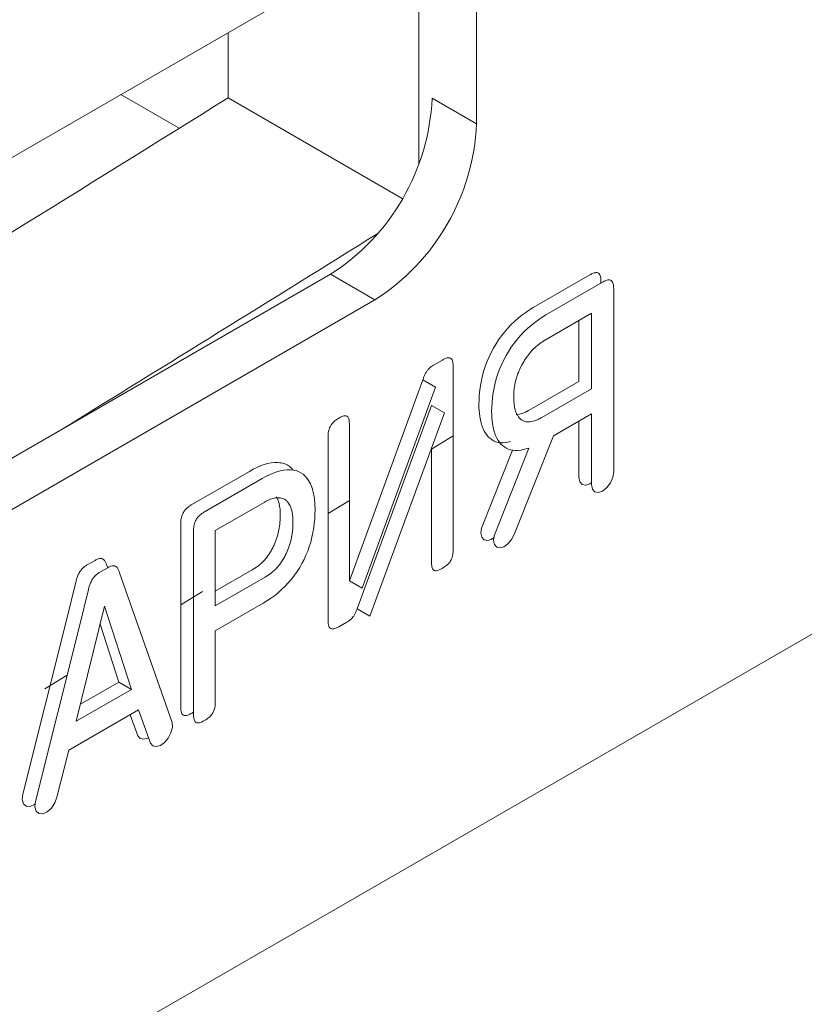
# Model space of a CAD drawing. Extents: x 11608 to 12028, y -1923 to -1626.
# Drawn here: x 11956 to 11958, y -1696 to -1694 of the extents above; entities that cross this region are included whole.
import ezdxf

# ---------------------------------------------------------------- set-up
doc = ezdxf.new("R2010")
doc.units = 0
doc.header["$MEASUREMENT"] = 0
doc.layers.get('0').update_dxf_attribs({"linetype": 'CONTINUOUS'})

msp = doc.modelspace()

# ---------------------------------------------------------------- linework, layer by layer
at = {"linetype": 'Continuous', "lineweight": 15}
for p, q in [((11956.9945, -1694.2746), (11956.9945, -1694.5948)), ((11956.2618, -1694.6817), (11956.9336, -1694.2939)), ((11956.7292, -1694.5025), (11956.9717, -1694.6425)), ((11956.8717, -1694.7481), (11956.9336, -1694.7838)), ((11956.9336, -1694.7838), (11956.2618, -1695.1716)), ((11956.898, -1695.1751), (11957.0001, -1694.8953)), ((11957.0125, -1694.931), (11956.9088, -1695.2138)), ((11949.0847, -1700.1314), (11957.7467, -1695.1309)), ((11956.557, -1695.2101), (11956.5946, -1695.3261)), ((11956.778, -1695.206), (11956.7114, -1695.2445)), ((11956.5509, -1695.2354), (11956.577, -1695.3159)), ((11956.5946, -1695.3261), (11956.5179, -1695.3704)), ((11956.577, -1695.3159), (11956.5237, -1695.3466)), ((11956.5946, -1695.3261), (11956.577, -1695.3159)), ((11956.6044, -1695.3546), (11956.5074, -1695.4106))]:
    msp.add_line(p, q, dxfattribs=at)
at = {"linetype": 'Continuous', "lineweight": 0}
for p, q in [((11957.075, -1694.3755), (11957.075, -1694.5389)), ((11956.7292, -1694.5025), (11956.7292, -1694.4119)), ((11956.6612, -1694.5449), (11956.5799, -1694.498)), ((11957.0131, -1694.5031), (11957.075, -1694.5389)), ((11956.8717, -1694.7481), (11956.1999, -1695.1359)), ((11957.1539, -1694.7944), (11957.2329, -1694.7489)), ((11957.1716, -1694.8047), (11957.2505, -1694.7591)), ((11957.2482, -1694.7577), (11957.2482, -1694.7604)), ((11957.2659, -1694.7679), (11957.2659, -1695.0233)), ((11957.1686, -1694.8409), (11957.2352, -1694.8025)), ((11957.2352, -1694.8025), (11957.2352, -1694.9075)), ((11957.2175, -1694.8127), (11957.2175, -1694.8973)), ((11957.0151, -1694.8746), (11957.0275, -1694.8675)), ((11957.0424, -1694.8761), (11957.0424, -1695.1323)), ((11957.0001, -1694.8953), (11957.0178, -1694.9055)), ((11957.2175, -1694.8973), (11957.1483, -1694.9373)), ((11956.9157, -1695.1853), (11957.0178, -1694.9055)), ((11957.2352, -1694.9075), (11957.166, -1694.9475)), ((11957.0125, -1694.931), (11957.0302, -1694.9412)), ((11957.0302, -1694.9412), (11956.9265, -1695.224)), ((11957.2352, -1694.9425), (11957.1821, -1694.9732)), ((11957.2352, -1695.041), (11957.2352, -1694.9425)), ((11956.898, -1694.9569), (11956.898, -1695.1751)), ((11957.2175, -1695.0308), (11957.2175, -1694.9527)), ((11956.8684, -1695.2302), (11956.8684, -1694.9739)), ((11957.0125, -1694.9916), (11957.0424, -1694.9729)), ((11957.1821, -1694.9732), (11957.1275, -1695.1106)), ((11957.0125, -1695.1496), (11957.0125, -1694.9894)), ((11957.0817, -1695.1018), (11957.1252, -1694.9928)), ((11957.0994, -1695.1121), (11957.148, -1694.9902)), ((11956.6787, -1695.0688), (11956.7588, -1695.0225)), ((11956.6964, -1695.079), (11956.7765, -1695.0327)), ((11956.7114, -1695.1049), (11956.7802, -1695.0652)), ((11956.7965, -1695.0581), (11956.7986, -1695.062)), ((11956.8684, -1695.0813), (11956.898, -1695.0629)), ((11956.6634, -1695.3507), (11956.6634, -1695.0949)), ((11956.6811, -1695.3609), (11956.6811, -1695.1051)), ((11956.7114, -1695.2099), (11956.7114, -1695.1049)), ((11956.5332, -1695.1528), (11956.544, -1695.1465)), ((11956.5508, -1695.163), (11956.5617, -1695.1567)), ((11956.5605, -1695.1534), (11956.5616, -1695.1568)), ((11956.5782, -1695.1636), (11956.6515, -1695.3724)), ((11956.7629, -1695.1597), (11956.7114, -1695.1895)), ((11956.7806, -1695.1699), (11956.7114, -1695.2099)), ((11956.898, -1695.1751), (11956.9157, -1695.1853)), ((11956.5052, -1695.226), (11956.5167, -1695.1787)), ((11956.5229, -1695.2362), (11956.5344, -1695.1889)), ((11956.6634, -1695.2085), (11956.6937, -1695.1898)), ((11956.5179, -1695.3704), (11956.557, -1695.2101)), ((11956.9088, -1695.2138), (11956.9265, -1695.224)), ((11956.4434, -1695.4721), (11956.5052, -1695.226)), ((11956.8946, -1695.2323), (11956.8834, -1695.2388)), ((11956.461, -1695.4823), (11956.5229, -1695.2362)), ((11956.7114, -1695.2445), (11956.7114, -1695.3434)), ((11956.4742, -1695.3255), (11956.5053, -1695.3063)), ((11956.6212, -1695.4011), (11956.6044, -1695.3546)), ((11956.6035, -1695.3909), (11956.5928, -1695.3613)), ((11956.6811, -1695.3577), (11956.6787, -1695.3591)), ((11956.5074, -1695.4106), (11956.491, -1695.4762))]:
    msp.add_line(p, q, dxfattribs=at)
at = {"linetype": 'Continuous', "lineweight": 0, "flags": 128}
for points in [[(11957.2659, -1695.0233), (11957.2647, -1695.0307), (11957.2614, -1695.0384), (11957.2564, -1695.0451), (11957.2505, -1695.0499), (11957.2447, -1695.0519), (11957.2397, -1695.0509), (11957.2364, -1695.0471), (11957.2352, -1695.041)], [(11957.2352, -1695.0381), (11957.2329, -1695.0397), (11957.227, -1695.0417), (11957.222, -1695.0407), (11957.2187, -1695.0369), (11957.2175, -1695.0308)], [(11957.0988, -1695.1152), (11957.0955, -1695.1173), (11957.0901, -1695.1189), (11957.0854, -1695.1178), (11957.0823, -1695.1143), (11957.081, -1695.1087), (11957.0817, -1695.1018)], [(11957.1275, -1695.1106), (11957.1237, -1695.1176), (11957.1188, -1695.1235), (11957.1132, -1695.1275), (11957.1077, -1695.1291), (11957.1031, -1695.128), (11957.1, -1695.1245), (11957.0987, -1695.1189), (11957.0994, -1695.1121)], [(11956.6515, -1695.3724), (11956.6516, -1695.379), (11956.6497, -1695.3865), (11956.6459, -1695.3938), (11956.6407, -1695.4), (11956.6349, -1695.4042), (11956.6293, -1695.4058), (11956.6245, -1695.4048), (11956.6212, -1695.4011)], [(11956.6184, -1695.3933), (11956.6173, -1695.3939), (11956.6116, -1695.3956), (11956.6068, -1695.3945), (11956.6035, -1695.3909)], [(11956.4604, -1695.4859), (11956.4596, -1695.4865), (11956.4535, -1695.4892), (11956.4481, -1695.4888), (11956.4443, -1695.4854), (11956.4426, -1695.4796), (11956.4434, -1695.4721)], [(11956.491, -1695.4762), (11956.488, -1695.4842), (11956.4832, -1695.4913), (11956.4773, -1695.4967), (11956.4712, -1695.4994), (11956.4658, -1695.499), (11956.462, -1695.4956), (11956.4603, -1695.4898), (11956.461, -1695.4823)]]:
    msp.add_lwpolyline(points, dxfattribs=at)
at = {"linetype": 'Continuous', "lineweight": 15}
for centre, radius, start, end in [((11889.1498, -1583.0999), 128.2881, 297.79062, 302.204004), ((11889.1851, -1583.1612), 128.4295, 297.79062, 302.204004), ((11956.7679, -1694.5249), 0.3074, 302.6055, 357.3945), ((11892.6777, -1591.5231), 121.5443, 301.672363, 301.91739)]:
    msp.add_arc(centre, radius, start, end, dxfattribs=at)
at = {"linetype": 'Continuous', "lineweight": 0}
for centre, radius, start, end in [((11889.1852, -1583.3244), 128.4295, 297.793052, 302.201572), ((11892.5574, -1591.6245), 121.2514, 301.619399, 301.954493), ((11956.7061, -1694.4892), 0.3074, 302.6055, 357.3945)]:
    msp.add_arc(centre, radius, start, end, dxfattribs=at)
for points, knots in [([(11957.2329, -1694.7489), (11957.2343, -1694.748), (11957.2358, -1694.7473), (11957.2372, -1694.7467), (11957.2391, -1694.746), (11957.2409, -1694.7456), (11957.2425, -1694.7458), (11957.2433, -1694.7458), (11957.244, -1694.746), (11957.2446, -1694.7464)], [0, 0, 0, 0, 0.00002479698, 0.00002479698, 0.00002479698, 0.00005669125, 0.00005669125, 0.00005669125, 0.00007139767, 0.00007139767, 0.00007139767, 0.00007139767]), ([(11957.2446, -1694.7464), (11957.2455, -1694.7469), (11957.2462, -1694.7478), (11957.2467, -1694.7489), (11957.2475, -1694.7504), (11957.2479, -1694.7522), (11957.2481, -1694.7542), (11957.2482, -1694.7553), (11957.2482, -1694.7565), (11957.2482, -1694.7577)], [0, 0, 0, 0, 0.00002160767, 0.00002160767, 0.00002160767, 0.00005257497, 0.00005257497, 0.00005257497, 0.00007011237, 0.00007011237, 0.00007011237, 0.00007011237]), ([(11957.2505, -1694.7591), (11957.252, -1694.7582), (11957.2535, -1694.7575), (11957.2549, -1694.7569), (11957.2568, -1694.7562), (11957.2586, -1694.7558), (11957.2602, -1694.756), (11957.261, -1694.756), (11957.2617, -1694.7562), (11957.2623, -1694.7566)], [0, 0, 0, 0, 0.00002479698, 0.00002479698, 0.00002479698, 0.00005669125, 0.00005669125, 0.00005669125, 0.00007139767, 0.00007139767, 0.00007139767, 0.00007139767]), ([(11957.2623, -1694.7566), (11957.2632, -1694.7572), (11957.2639, -1694.758), (11957.2644, -1694.7591), (11957.2651, -1694.7606), (11957.2655, -1694.7624), (11957.2657, -1694.7644), (11957.2659, -1694.7655), (11957.2659, -1694.7667), (11957.2659, -1694.7679)], [0, 0, 0, 0, 0.00002160767, 0.00002160767, 0.00002160767, 0.00005257497, 0.00005257497, 0.00005257497, 0.00007011237, 0.00007011237, 0.00007011237, 0.00007011237]), ([(11957.1538, -1694.8526), (11957.1551, -1694.8514), (11957.1564, -1694.8502), (11957.1577, -1694.849), (11957.159, -1694.8478), (11957.1603, -1694.8467), (11957.1616, -1694.8457), (11957.1639, -1694.8439), (11957.1663, -1694.8423), (11957.1686, -1694.8409)], [0, 0, 0, 0, 0.00002280812, 0.00002280812, 0.00002280812, 0.00004561995, 0.00004561995, 0.00004561995, 0.00008549953, 0.00008549953, 0.00008549953, 0.00008549953]), ([(11957.1404, -1694.8703), (11957.1414, -1694.8686), (11957.1425, -1694.8668), (11957.1436, -1694.8652), (11957.1448, -1694.8635), (11957.146, -1694.8619), (11957.1472, -1694.8603), (11957.1493, -1694.8576), (11957.1515, -1694.855), (11957.1538, -1694.8526)], [0, 0, 0, 0, 0.00002434464, 0.00002434464, 0.00002434464, 0.00004869309, 0.00004869309, 0.00004869309, 0.00009085853, 0.00009085853, 0.00009085853, 0.00009085853]), ([(11957.0082, -1694.8801), (11957.0088, -1694.8794), (11957.0094, -1694.8788), (11957.01, -1694.8782), (11957.0106, -1694.8777), (11957.0113, -1694.8772), (11957.0119, -1694.8767), (11957.013, -1694.8759), (11957.014, -1694.8752), (11957.0151, -1694.8746)], [0, 0, 0, 0, 0.00001100369, 0.00001100369, 0.00001100369, 0.0000219759, 0.0000219759, 0.0000219759, 0.00004018903, 0.00004018903, 0.00004018903, 0.00004018903]), ([(11957.0275, -1694.8675), (11957.0288, -1694.8666), (11957.0302, -1694.8659), (11957.0316, -1694.8654), (11957.0334, -1694.8646), (11957.0352, -1694.8642), (11957.0368, -1694.8643), (11957.0376, -1694.8644), (11957.0383, -1694.8646), (11957.0389, -1694.865)], [0, 0, 0, 0, 0.00002366115, 0.00002366115, 0.00002366115, 0.00005476093, 0.00005476093, 0.00005476093, 0.00006948886, 0.00006948886, 0.00006948886, 0.00006948886]), ([(11957.0389, -1694.865), (11957.0397, -1694.8654), (11957.0404, -1694.8662), (11957.0409, -1694.8671), (11957.0416, -1694.8684), (11957.042, -1694.8701), (11957.0422, -1694.8719), (11957.0424, -1694.8732), (11957.0424, -1694.8746), (11957.0424, -1694.8761)], [0, 0, 0, 0, 0.0000196514, 0.0000196514, 0.0000196514, 0.00004793978, 0.00004793978, 0.00004793978, 0.00006900733, 0.00006900733, 0.00006900733, 0.00006900733]), ([(11957.1305, -1694.8926), (11957.1311, -1694.8906), (11957.1318, -1694.8885), (11957.1326, -1694.8865), (11957.1334, -1694.8844), (11957.1342, -1694.8824), (11957.1351, -1694.8804), (11957.1366, -1694.8769), (11957.1384, -1694.8735), (11957.1404, -1694.8703)], [0, 0, 0, 0, 0.00002680382, 0.00002680382, 0.00002680382, 0.00005361726, 0.00005361726, 0.00005361726, 0.00009941889, 0.00009941889, 0.00009941889, 0.00009941889]), ([(11957.0001, -1694.8953), (11957.0004, -1694.8946), (11957.0007, -1694.8938), (11957.001, -1694.8931), (11957.0012, -1694.8923), (11957.0015, -1694.8916), (11957.0018, -1694.8909), (11957.0024, -1694.8895), (11957.003, -1694.8882), (11957.0036, -1694.8869)], [0, 0, 0, 0, 0.00000974675, 0.00000974675, 0.00000974675, 0.00001949537, 0.00001949537, 0.00001949537, 0.00003718977, 0.00003718977, 0.00003718977, 0.00003718977]), ([(11957.0036, -1694.8869), (11957.004, -1694.8862), (11957.0043, -1694.8855), (11957.0047, -1694.8849), (11957.0051, -1694.8842), (11957.0055, -1694.8836), (11957.0059, -1694.883), (11957.0066, -1694.882), (11957.0074, -1694.881), (11957.0082, -1694.8801)], [0, 0, 0, 0, 0.00000903401, 0.00000903401, 0.00000903401, 0.00001805876, 0.00001805876, 0.00001805876, 0.00003310848, 0.00003310848, 0.00003310848, 0.00003310848]), ([(11957.1267, -1694.9187), (11957.1267, -1694.9165), (11957.1268, -1694.9143), (11957.127, -1694.912), (11957.1271, -1694.9097), (11957.1274, -1694.9074), (11957.1277, -1694.905), (11957.1283, -1694.901), (11957.1292, -1694.8968), (11957.1305, -1694.8926)], [0, 0, 0, 0, 0.0000322547, 0.0000322547, 0.0000322547, 0.0000645282, 0.0000645282, 0.0000645282, 0.0001200413, 0.0001200413, 0.0001200413, 0.0001200413]), ([(11957.0842, -1694.9632), (11957.0831, -1694.9607), (11957.0822, -1694.958), (11957.0814, -1694.9551), (11957.0806, -1694.9523), (11957.08, -1694.9493), (11957.0795, -1694.9462), (11957.0787, -1694.9408), (11957.0783, -1694.9351), (11957.0783, -1694.9292)], [0, 0, 0, 0, 0.0000502948, 0.0000502948, 0.0000502948, 0.000100554, 0.000100554, 0.000100554, 0.0001872164, 0.0001872164, 0.0001872164, 0.0001872164]), ([(11957.1288, -1694.9368), (11957.1284, -1694.9353), (11957.1281, -1694.9339), (11957.1278, -1694.9323), (11957.1276, -1694.9308), (11957.1273, -1694.9292), (11957.1272, -1694.9276), (11957.1269, -1694.9248), (11957.1267, -1694.9218), (11957.1267, -1694.9187)], [0.00000000023, 0.00000000023, 0.00000000023, 0.00000000023, 0.00002521844, 0.00002521844, 0.00002521844, 0.00005043249, 0.00005043249, 0.00005043249, 0.0000955437, 0.0000955437, 0.0000955437, 0.0000955437]), ([(11956.8834, -1694.9485), (11956.8848, -1694.9476), (11956.8862, -1694.9469), (11956.8875, -1694.9463), (11956.8893, -1694.9456), (11956.8911, -1694.9451), (11956.8927, -1694.9452), (11956.8934, -1694.9452), (11956.8941, -1694.9454), (11956.8946, -1694.9457)], [0, 0, 0, 0, 0.00002337183, 0.00002337183, 0.00002337183, 0.00005438579, 0.00005438579, 0.00005438579, 0.00006777272, 0.00006777272, 0.00006777272, 0.00006777272]), ([(11957.1019, -1694.9734), (11957.1008, -1694.9709), (11957.0998, -1694.9682), (11957.0991, -1694.9653), (11957.0983, -1694.9625), (11957.0977, -1694.9595), (11957.0972, -1694.9564), (11957.0964, -1694.951), (11957.096, -1694.9453), (11957.096, -1694.9394)], [0, 0, 0, 0, 0.0000502948, 0.0000502948, 0.0000502948, 0.000100554, 0.000100554, 0.000100554, 0.0001872164, 0.0001872164, 0.0001872164, 0.0001872164]), ([(11957.1357, -1694.9492), (11957.1348, -1694.9484), (11957.134, -1694.9475), (11957.1333, -1694.9465), (11957.1326, -1694.9455), (11957.1319, -1694.9445), (11957.1313, -1694.9433), (11957.1303, -1694.9413), (11957.1295, -1694.9391), (11957.1288, -1694.9368)], [0, 0, 0, 0, 0.00002413986, 0.00002413986, 0.00002413986, 0.00004826979, 0.00004826979, 0.00004826979, 0.00008984835, 0.00008984835, 0.00008984835, 0.00008984835]), ([(11957.1483, -1694.9373), (11957.1466, -1694.9382), (11957.1449, -1694.9391), (11957.1433, -1694.9399), (11957.1416, -1694.9406), (11957.1399, -1694.9413), (11957.1383, -1694.9419), (11957.1355, -1694.9428), (11957.1327, -1694.9434), (11957.1302, -1694.9435)], [0, 0, 0, 0, 0.0000285486, 0.0000285486, 0.0000285486, 0.0000571173, 0.0000571173, 0.0000571173, 0.0001055408, 0.0001055408, 0.0001055408, 0.0001055408]), ([(11956.8684, -1694.9739), (11956.8684, -1694.9723), (11956.8685, -1694.9706), (11956.8687, -1694.9689), (11956.869, -1694.9667), (11956.8696, -1694.9644), (11956.8705, -1694.9621), (11956.8709, -1694.961), (11956.8714, -1694.9599), (11956.872, -1694.9589)], [0, 0, 0, 0, 0.00002380028, 0.00002380028, 0.00002380028, 0.00005435349, 0.00005435349, 0.00005435349, 0.00006833594, 0.00006833594, 0.00006833594, 0.00006833594]), ([(11956.872, -1694.9589), (11956.8729, -1694.9574), (11956.874, -1694.956), (11956.8751, -1694.9548), (11956.8768, -1694.953), (11956.8786, -1694.9516), (11956.8804, -1694.9503), (11956.8814, -1694.9496), (11956.8824, -1694.949), (11956.8834, -1694.9485)], [0, 0, 0, 0, 0.00002096123, 0.00002096123, 0.00002096123, 0.00005163047, 0.00005163047, 0.00005163047, 0.00006862754, 0.00006862754, 0.00006862754, 0.00006862754]), ([(11956.8946, -1694.9457), (11956.8954, -1694.9461), (11956.896, -1694.9468), (11956.8965, -1694.9476), (11956.8971, -1694.9488), (11956.8975, -1694.9503), (11956.8977, -1694.9519), (11956.8979, -1694.9534), (11956.898, -1694.9551), (11956.898, -1694.9569)], [0, 0, 0, 0, 0.00001772651, 0.00001772651, 0.00001772651, 0.00004322876, 0.00004322876, 0.00004322876, 0.00006847985, 0.00006847985, 0.00006847985, 0.00006847985]), ([(11957.1479, -1694.9537), (11957.1466, -1694.9537), (11957.1453, -1694.9536), (11957.1441, -1694.9534), (11957.1429, -1694.9532), (11957.1417, -1694.9528), (11957.1406, -1694.9524), (11957.1388, -1694.9517), (11957.1371, -1694.9506), (11957.1357, -1694.9492)], [0, 0, 0, 0, 0.0000244543, 0.0000244543, 0.0000244543, 0.00004890978, 0.00004890978, 0.00004890978, 0.00008966712, 0.00008966712, 0.00008966712, 0.00008966712]), ([(11957.166, -1694.9475), (11957.1643, -1694.9484), (11957.1626, -1694.9493), (11957.1609, -1694.9501), (11957.1593, -1694.9508), (11957.1576, -1694.9515), (11957.1559, -1694.9521), (11957.1532, -1694.953), (11957.1504, -1694.9536), (11957.1479, -1694.9537)], [0, 0, 0, 0, 0.0000285486, 0.0000285486, 0.0000285486, 0.0000571173, 0.0000571173, 0.0000571173, 0.0001055408, 0.0001055408, 0.0001055408, 0.0001055408]), ([(11957.1223, -1694.9811), (11957.1175, -1694.9822), (11957.1099, -1694.9839), (11957.1038, -1694.9819), (11957.1016, -1694.9812)], [0, 0, 0, 0, 0.638509, 1, 1, 1, 1]), ([(11956.7984, -1695.0101), (11956.8044, -1695.011), (11956.8124, -1695.0122), (11956.8175, -1695.0183), (11956.8188, -1695.0199)], [0, 0, 0, 0, 0.747264, 1, 1, 1, 1]), ([(11956.8413, -1695.0352), (11956.8431, -1695.038), (11956.8446, -1695.0412), (11956.8457, -1695.0447), (11956.8469, -1695.0481), (11956.8478, -1695.0518), (11956.8485, -1695.0557), (11956.8497, -1695.0621), (11956.8502, -1695.069), (11956.8502, -1695.0762)], [0, 0, 0, 0, 0.0000639402, 0.0000639402, 0.0000639402, 0.000127756, 0.000127756, 0.000127756, 0.0002333341, 0.0002333341, 0.0002333341, 0.0002333341]), ([(11956.7802, -1695.0652), (11956.7816, -1695.0644), (11956.7829, -1695.0637), (11956.7842, -1695.063), (11956.7856, -1695.0624), (11956.7869, -1695.0618), (11956.7882, -1695.0613), (11956.7906, -1695.0605), (11956.7929, -1695.0598), (11956.7951, -1695.0595)], [0, 0, 0, 0, 0.00002282299, 0.00002282299, 0.00002282299, 0.00004564819, 0.00004564819, 0.00004564819, 0.00008562973, 0.00008562973, 0.00008562973, 0.00008562973]), ([(11956.7951, -1695.0595), (11956.7963, -1695.0593), (11956.7976, -1695.0592), (11956.7988, -1695.0592), (11956.8, -1695.0592), (11956.8011, -1695.0592), (11956.8023, -1695.0594), (11956.8042, -1695.0598), (11956.806, -1695.0604), (11956.8076, -1695.0613)], [0, 0, 0, 0, 0.00002281896, 0.00002281896, 0.00002281896, 0.00004563415, 0.00004563415, 0.00004563415, 0.00008438549, 0.00008438549, 0.00008438549, 0.00008438549]), ([(11956.7986, -1695.062), (11956.7992, -1695.0636), (11956.7998, -1695.0654), (11956.8002, -1695.0672), (11956.8006, -1695.069), (11956.8009, -1695.071), (11956.8012, -1695.0729), (11956.8016, -1695.0764), (11956.8018, -1695.08), (11956.8018, -1695.0837)], [0, 0, 0, 0, 0.0000314247, 0.0000314247, 0.0000314247, 0.0000628132, 0.0000628132, 0.0000628132, 0.0001174045, 0.0001174045, 0.0001174045, 0.0001174045]), ([(11956.8076, -1695.0613), (11956.8087, -1695.0619), (11956.8097, -1695.0626), (11956.8106, -1695.0634), (11956.8115, -1695.0643), (11956.8123, -1695.0652), (11956.813, -1695.0663), (11956.8143, -1695.068), (11956.8154, -1695.07), (11956.8163, -1695.0722)], [0, 0, 0, 0, 0.00002518415, 0.00002518415, 0.00002518415, 0.00005033486, 0.00005033486, 0.00005033486, 0.00009273267, 0.00009273267, 0.00009273267, 0.00009273267]), ([(11956.6634, -1695.0949), (11956.6634, -1695.0934), (11956.6634, -1695.0918), (11956.6636, -1695.0902), (11956.6639, -1695.0879), (11956.6645, -1695.0854), (11956.6654, -1695.083), (11956.6658, -1695.0818), (11956.6664, -1695.0807), (11956.667, -1695.0796)], [0, 0, 0, 0, 0.00002250928, 0.00002250928, 0.00002250928, 0.00005478368, 0.00005478368, 0.00005478368, 0.00006953351, 0.00006953351, 0.00006953351, 0.00006953351]), ([(11956.667, -1695.0796), (11956.6678, -1695.0782), (11956.6689, -1695.0768), (11956.6699, -1695.0756), (11956.6715, -1695.0739), (11956.6732, -1695.0725), (11956.6749, -1695.0712), (11956.6761, -1695.0703), (11956.6774, -1695.0695), (11956.6787, -1695.0688)], [0, 0, 0, 0, 0.00002003642, 0.00002003642, 0.00002003642, 0.00004900181, 0.00004900181, 0.00004900181, 0.00007074908, 0.00007074908, 0.00007074908, 0.00007074908]), ([(11956.6847, -1695.0898), (11956.6855, -1695.0884), (11956.6865, -1695.087), (11956.6876, -1695.0858), (11956.6892, -1695.0841), (11956.6908, -1695.0827), (11956.6925, -1695.0814), (11956.6938, -1695.0805), (11956.6951, -1695.0797), (11956.6964, -1695.079)], [0, 0, 0, 0, 0.00002003642, 0.00002003642, 0.00002003642, 0.00004900181, 0.00004900181, 0.00004900181, 0.00007074908, 0.00007074908, 0.00007074908, 0.00007074908]), ([(11956.8163, -1695.0722), (11956.8169, -1695.0738), (11956.8174, -1695.0756), (11956.8179, -1695.0774), (11956.8183, -1695.0793), (11956.8186, -1695.0812), (11956.8189, -1695.0831), (11956.8193, -1695.0866), (11956.8195, -1695.0902), (11956.8195, -1695.0939)], [0, 0, 0, 0, 0.0000314247, 0.0000314247, 0.0000314247, 0.0000628132, 0.0000628132, 0.0000628132, 0.0001174043, 0.0001174043, 0.0001174043, 0.0001174043]), ([(11956.6811, -1695.1051), (11956.681, -1695.1036), (11956.6811, -1695.102), (11956.6813, -1695.1004), (11956.6816, -1695.0981), (11956.6821, -1695.0956), (11956.6831, -1695.0932), (11956.6835, -1695.092), (11956.6841, -1695.0909), (11956.6847, -1695.0898)], [0, 0, 0, 0, 0.00002250928, 0.00002250928, 0.00002250928, 0.00005478368, 0.00005478368, 0.00005478368, 0.00006953351, 0.00006953351, 0.00006953351, 0.00006953351]), ([(11956.8018, -1695.0837), (11956.8018, -1695.0854), (11956.8018, -1695.0871), (11956.8017, -1695.0888), (11956.8016, -1695.0906), (11956.8015, -1695.0924), (11956.8013, -1695.0942), (11956.801, -1695.0974), (11956.8005, -1695.1007), (11956.7998, -1695.104)], [0, 0, 0, 0, 0.00002498151, 0.00002498151, 0.00002498151, 0.00004996155, 0.00004996155, 0.00004996155, 0.00009475129, 0.00009475129, 0.00009475129, 0.00009475129]), ([(11956.8195, -1695.0939), (11956.8195, -1695.0956), (11956.8195, -1695.0973), (11956.8194, -1695.0991), (11956.8193, -1695.1008), (11956.8192, -1695.1026), (11956.819, -1695.1044), (11956.8186, -1695.1076), (11956.8182, -1695.1109), (11956.8175, -1695.1142)], [0.00000000014, 0.00000000014, 0.00000000014, 0.00000000014, 0.00002498151, 0.00002498151, 0.00002498151, 0.00004996155, 0.00004996155, 0.00004996155, 0.00009475177, 0.00009475177, 0.00009475177, 0.00009475177]), ([(11956.7998, -1695.104), (11956.7995, -1695.1058), (11956.7991, -1695.1077), (11956.7986, -1695.1095), (11956.7981, -1695.1114), (11956.7976, -1695.1133), (11956.797, -1695.1151), (11956.796, -1695.1184), (11956.7948, -1695.1217), (11956.7933, -1695.1249)], [0, 0, 0, 0, 0.00002466464, 0.00002466464, 0.00002466464, 0.00004932798, 0.00004932798, 0.00004932798, 0.00009243988, 0.00009243988, 0.00009243988, 0.00009243988]), ([(11956.8175, -1695.1142), (11956.8172, -1695.116), (11956.8168, -1695.1179), (11956.8163, -1695.1197), (11956.8158, -1695.1216), (11956.8153, -1695.1235), (11956.8147, -1695.1253), (11956.8137, -1695.1286), (11956.8124, -1695.1319), (11956.811, -1695.1351)], [0, 0, 0, 0, 0.00002466464, 0.00002466464, 0.00002466464, 0.00004932798, 0.00004932798, 0.00004932798, 0.00009243909, 0.00009243909, 0.00009243909, 0.00009243909]), ([(11956.7933, -1695.1249), (11956.7925, -1695.1268), (11956.7916, -1695.1287), (11956.7906, -1695.1306), (11956.7896, -1695.1324), (11956.7885, -1695.1342), (11956.7874, -1695.136), (11956.7855, -1695.1389), (11956.7835, -1695.1417), (11956.7813, -1695.1444)], [0, 0, 0, 0, 0.00002514917, 0.00002514917, 0.00002514917, 0.00005028048, 0.00005028048, 0.00005028048, 0.00009231934, 0.00009231934, 0.00009231934, 0.00009231934]), ([(11956.811, -1695.1351), (11956.8102, -1695.137), (11956.8093, -1695.1389), (11956.8083, -1695.1408), (11956.8073, -1695.1426), (11956.8062, -1695.1444), (11956.8051, -1695.1462), (11956.8032, -1695.1491), (11956.8011, -1695.1519), (11956.799, -1695.1546)], [0.0000000002, 0.0000000002, 0.0000000002, 0.0000000002, 0.00002514917, 0.00002514917, 0.00002514917, 0.00005028048, 0.00005028048, 0.00005028048, 0.00009231974, 0.00009231974, 0.00009231974, 0.00009231974]), ([(11957.0424, -1695.1323), (11957.0424, -1695.1337), (11957.0424, -1695.1352), (11957.0422, -1695.1367), (11957.042, -1695.139), (11957.0415, -1695.1415), (11957.0406, -1695.1439), (11957.0401, -1695.145), (11957.0395, -1695.1462), (11957.0389, -1695.1473)], [0, 0, 0, 0, 0.00002085065, 0.00002085065, 0.00002085065, 0.00005326674, 0.00005326674, 0.00005326674, 0.0000684012, 0.0000684012, 0.0000684012, 0.0000684012]), ([(11956.544, -1695.1465), (11956.5448, -1695.1461), (11956.5455, -1695.1457), (11956.5462, -1695.1454), (11956.5469, -1695.145), (11956.5477, -1695.1447), (11956.5484, -1695.1444), (11956.5496, -1695.144), (11956.5508, -1695.1437), (11956.5519, -1695.1437)], [0, 0, 0, 0, 0.00001241146, 0.00001241146, 0.00001241146, 0.00002483553, 0.00002483553, 0.00002483553, 0.00004572741, 0.00004572741, 0.00004572741, 0.00004572741]), ([(11956.5519, -1695.1437), (11956.5524, -1695.1437), (11956.553, -1695.1438), (11956.5535, -1695.144), (11956.554, -1695.1441), (11956.5545, -1695.1443), (11956.5549, -1695.1446), (11956.5557, -1695.145), (11956.5563, -1695.1455), (11956.5569, -1695.1462)], [0, 0, 0, 0, 0.00001075713, 0.00001075713, 0.00001075713, 0.00002150621, 0.00002150621, 0.00002150621, 0.00003912153, 0.00003912153, 0.00003912153, 0.00003912153]), ([(11956.5569, -1695.1462), (11956.5573, -1695.1468), (11956.5577, -1695.1473), (11956.558, -1695.1479), (11956.5584, -1695.1485), (11956.5587, -1695.1491), (11956.559, -1695.1498), (11956.5596, -1695.1509), (11956.56, -1695.1522), (11956.5605, -1695.1534)], [0, 0, 0, 0, 0.00001316169, 0.00001316169, 0.00001316169, 0.00002631867, 0.00002631867, 0.00002631867, 0.00004997643, 0.00004997643, 0.00004997643, 0.00004997643]), ([(11956.7813, -1695.1444), (11956.7798, -1695.1462), (11956.7782, -1695.1479), (11956.7765, -1695.1495), (11956.7749, -1695.1511), (11956.7732, -1695.1525), (11956.7715, -1695.1539), (11956.7686, -1695.1561), (11956.7658, -1695.1581), (11956.7629, -1695.1597)], [0, 0, 0, 0, 0.0000295247, 0.0000295247, 0.0000295247, 0.0000589832, 0.0000589832, 0.0000589832, 0.0001076073, 0.0001076073, 0.0001076073, 0.0001076073]), ([(11957.0141, -1695.1587), (11957.0137, -1695.1581), (11957.0134, -1695.1574), (11957.0132, -1695.1566), (11957.013, -1695.1558), (11957.0128, -1695.1549), (11957.0127, -1695.1541), (11957.0125, -1695.1526), (11957.0125, -1695.1511), (11957.0125, -1695.1496)], [0, 0, 0, 0, 0.00001389575, 0.00001389575, 0.00001389575, 0.00002772912, 0.00002772912, 0.00002772912, 0.00005027063, 0.00005027063, 0.00005027063, 0.00005027063]), ([(11957.0389, -1695.1473), (11957.038, -1695.1487), (11957.0369, -1695.15), (11957.0358, -1695.1512), (11957.0341, -1695.1529), (11957.0323, -1695.1543), (11957.0305, -1695.1555), (11957.0295, -1695.1562), (11957.0285, -1695.1568), (11957.0275, -1695.1574)], [0, 0, 0, 0, 0.00002026523, 0.00002026523, 0.00002026523, 0.00005088921, 0.00005088921, 0.00005088921, 0.00006806763, 0.00006806763, 0.00006806763, 0.00006806763]), ([(11956.5202, -1695.1674), (11956.5205, -1695.1666), (11956.5209, -1695.1658), (11956.5213, -1695.165), (11956.5217, -1695.1642), (11956.5222, -1695.1634), (11956.5227, -1695.1626), (11956.5234, -1695.1614), (11956.5243, -1695.1602), (11956.5252, -1695.1591)], [0, 0, 0, 0, 0.00001080512, 0.00001080512, 0.00001080512, 0.00002161348, 0.00002161348, 0.00002161348, 0.00003924496, 0.00003924496, 0.00003924496, 0.00003924496]), ([(11956.5252, -1695.1591), (11956.5259, -1695.1583), (11956.5266, -1695.1576), (11956.5273, -1695.157), (11956.528, -1695.1563), (11956.5287, -1695.1557), (11956.5295, -1695.1552), (11956.5307, -1695.1543), (11956.5319, -1695.1535), (11956.5332, -1695.1528)], [0, 0, 0, 0, 0.00001268371, 0.00001268371, 0.00001268371, 0.00002532587, 0.00002532587, 0.00002532587, 0.00004621569, 0.00004621569, 0.00004621569, 0.00004621569]), ([(11956.5429, -1695.1693), (11956.5435, -1695.1686), (11956.5442, -1695.1678), (11956.545, -1695.1672), (11956.5457, -1695.1665), (11956.5464, -1695.1659), (11956.5472, -1695.1654), (11956.5484, -1695.1645), (11956.5496, -1695.1637), (11956.5508, -1695.163)], [0, 0, 0, 0, 0.00001268371, 0.00001268371, 0.00001268371, 0.00002532587, 0.00002532587, 0.00002532587, 0.00004621569, 0.00004621569, 0.00004621569, 0.00004621569]), ([(11956.5617, -1695.1567), (11956.5624, -1695.1563), (11956.5632, -1695.1559), (11956.5639, -1695.1556), (11956.5646, -1695.1552), (11956.5654, -1695.1549), (11956.5661, -1695.1546), (11956.5673, -1695.1542), (11956.5685, -1695.1539), (11956.5696, -1695.1539)], [0, 0, 0, 0, 0.00001241146, 0.00001241146, 0.00001241146, 0.00002483553, 0.00002483553, 0.00002483553, 0.00004572741, 0.00004572741, 0.00004572741, 0.00004572741]), ([(11956.5696, -1695.1539), (11956.5701, -1695.1539), (11956.5707, -1695.154), (11956.5712, -1695.1542), (11956.5717, -1695.1543), (11956.5722, -1695.1545), (11956.5726, -1695.1548), (11956.5733, -1695.1552), (11956.574, -1695.1558), (11956.5746, -1695.1564)], [0, 0, 0, 0, 0.00001075713, 0.00001075713, 0.00001075713, 0.00002150621, 0.00002150621, 0.00002150621, 0.00003912153, 0.00003912153, 0.00003912153, 0.00003912153]), ([(11956.5746, -1695.1564), (11956.575, -1695.157), (11956.5753, -1695.1575), (11956.5757, -1695.1581), (11956.576, -1695.1587), (11956.5764, -1695.1593), (11956.5767, -1695.16), (11956.5772, -1695.1611), (11956.5777, -1695.1624), (11956.5782, -1695.1636)], [0, 0, 0, 0, 0.00001316169, 0.00001316169, 0.00001316169, 0.00002631867, 0.00002631867, 0.00002631867, 0.00004997643, 0.00004997643, 0.00004997643, 0.00004997643]), ([(11956.799, -1695.1546), (11956.7975, -1695.1564), (11956.7958, -1695.1581), (11956.7942, -1695.1597), (11956.7925, -1695.1613), (11956.7908, -1695.1628), (11956.7891, -1695.1641), (11956.7863, -1695.1663), (11956.7834, -1695.1683), (11956.7806, -1695.1699)], [0, 0, 0, 0, 0.0000295247, 0.0000295247, 0.0000295247, 0.0000589832, 0.0000589832, 0.0000589832, 0.0001076073, 0.0001076073, 0.0001076073, 0.0001076073]), ([(11957.0189, -1695.1609), (11957.0183, -1695.161), (11957.0178, -1695.161), (11957.0172, -1695.1609), (11957.0163, -1695.1608), (11957.0155, -1695.1604), (11957.0149, -1695.1598), (11957.0146, -1695.1595), (11957.0143, -1695.1591), (11957.0141, -1695.1587)], [0, 0, 0, 0, 0.00001073382, 0.00001073382, 0.00001073382, 0.00002890844, 0.00002890844, 0.00002890844, 0.00003778448, 0.00003778448, 0.00003778448, 0.00003778448]), ([(11957.0275, -1695.1574), (11957.0267, -1695.1578), (11957.0259, -1695.1583), (11957.0251, -1695.1587), (11957.0244, -1695.1591), (11957.0236, -1695.1594), (11957.0228, -1695.1598), (11957.0215, -1695.1603), (11957.0202, -1695.1607), (11957.0189, -1695.1609)], [0, 0, 0, 0, 0.00001311056, 0.00001311056, 0.00001311056, 0.00002623079, 0.00002623079, 0.00002623079, 0.00004906556, 0.00004906556, 0.00004906556, 0.00004906556]), ([(11956.5167, -1695.1787), (11956.517, -1695.1777), (11956.5172, -1695.1767), (11956.5175, -1695.1758), (11956.5177, -1695.1748), (11956.518, -1695.1738), (11956.5183, -1695.1728), (11956.5189, -1695.171), (11956.5195, -1695.1692), (11956.5202, -1695.1674)], [0, 0, 0, 0, 0.00001304455, 0.00001304455, 0.00001304455, 0.0000260917, 0.0000260917, 0.0000260917, 0.00004969141, 0.00004969141, 0.00004969141, 0.00004969141]), ([(11956.5344, -1695.1889), (11956.5346, -1695.1879), (11956.5349, -1695.187), (11956.5351, -1695.186), (11956.5354, -1695.185), (11956.5357, -1695.184), (11956.536, -1695.183), (11956.5366, -1695.1812), (11956.5372, -1695.1794), (11956.5379, -1695.1776)], [0, 0, 0, 0, 0.00001304455, 0.00001304455, 0.00001304455, 0.0000260917, 0.0000260917, 0.0000260917, 0.00004969141, 0.00004969141, 0.00004969141, 0.00004969141]), ([(11956.5379, -1695.1776), (11956.5382, -1695.1768), (11956.5386, -1695.176), (11956.539, -1695.1752), (11956.5394, -1695.1744), (11956.5399, -1695.1736), (11956.5403, -1695.1728), (11956.5411, -1695.1716), (11956.542, -1695.1704), (11956.5429, -1695.1693)], [0, 0, 0, 0, 0.00001080512, 0.00001080512, 0.00001080512, 0.00002161348, 0.00002161348, 0.00002161348, 0.00003924496, 0.00003924496, 0.00003924496, 0.00003924496]), ([(11956.9088, -1695.2138), (11956.9086, -1695.2144), (11956.9083, -1695.2151), (11956.9081, -1695.2158), (11956.9078, -1695.2164), (11956.9075, -1695.2171), (11956.9073, -1695.2178), (11956.9067, -1695.219), (11956.9062, -1695.2202), (11956.9056, -1695.2214)], [0, 0, 0, 0, 0.00000882583, 0.00000882583, 0.00000882583, 0.00001765278, 0.00001765278, 0.00001765278, 0.00003367803, 0.00003367803, 0.00003367803, 0.00003367803]), ([(11956.872, -1695.2414), (11956.8712, -1695.241), (11956.8705, -1695.2402), (11956.87, -1695.2393), (11956.8693, -1695.238), (11956.8689, -1695.2363), (11956.8687, -1695.2346), (11956.8685, -1695.2332), (11956.8684, -1695.2317), (11956.8684, -1695.2302)], [0, 0, 0, 0, 0.00001936991, 0.00001936991, 0.00001936991, 0.00004755894, 0.00004755894, 0.00004755894, 0.00006975696, 0.00006975696, 0.00006975696, 0.00006975696]), ([(11956.9014, -1695.2273), (11956.9008, -1695.2279), (11956.9002, -1695.2284), (11956.8996, -1695.229), (11956.899, -1695.2295), (11956.8984, -1695.2299), (11956.8978, -1695.2303), (11956.8967, -1695.2311), (11956.8957, -1695.2317), (11956.8946, -1695.2323)], [0, 0, 0, 0, 0.00001046455, 0.00001046455, 0.00001046455, 0.00002090318, 0.00002090318, 0.00002090318, 0.00003870334, 0.00003870334, 0.00003870334, 0.00003870334]), ([(11956.9056, -1695.2214), (11956.9053, -1695.222), (11956.905, -1695.2226), (11956.9046, -1695.2231), (11956.9042, -1695.2237), (11956.9039, -1695.2243), (11956.9035, -1695.2248), (11956.9028, -1695.2257), (11956.9021, -1695.2265), (11956.9014, -1695.2273)], [0, 0, 0, 0, 0.00000808521, 0.00000808521, 0.00000808521, 0.00001616486, 0.00001616486, 0.00001616486, 0.00002967791, 0.00002967791, 0.00002967791, 0.00002967791]), ([(11956.8834, -1695.2388), (11956.882, -1695.2397), (11956.8806, -1695.2404), (11956.8792, -1695.2409), (11956.8774, -1695.2417), (11956.8755, -1695.2421), (11956.8739, -1695.242), (11956.8732, -1695.2419), (11956.8726, -1695.2418), (11956.872, -1695.2414)], [0, 0, 0, 0, 0.00002399414, 0.00002399414, 0.00002399414, 0.00005542694, 0.00005542694, 0.00005542694, 0.00006915058, 0.00006915058, 0.00006915058, 0.00006915058]), ([(11956.667, -1695.3619), (11956.6662, -1695.3615), (11956.6655, -1695.3608), (11956.665, -1695.3599), (11956.6643, -1695.3586), (11956.6639, -1695.357), (11956.6636, -1695.3553), (11956.6634, -1695.3539), (11956.6634, -1695.3523), (11956.6634, -1695.3507)], [0, 0, 0, 0, 0.00001922305, 0.00001922305, 0.00001922305, 0.00004670472, 0.00004670472, 0.00004670472, 0.00006999188, 0.00006999188, 0.00006999188, 0.00006999188]), ([(11956.7114, -1695.3434), (11956.7114, -1695.3449), (11956.7113, -1695.3464), (11956.7112, -1695.3479), (11956.711, -1695.35), (11956.7106, -1695.3521), (11956.7099, -1695.3543), (11956.7094, -1695.3559), (11956.7087, -1695.3575), (11956.7078, -1695.3589)], [0, 0, 0, 0, 0.00002144029, 0.00002144029, 0.00002144029, 0.00005045936, 0.00005045936, 0.00005045936, 0.00007103346, 0.00007103346, 0.00007103346, 0.00007103346]), ([(11956.6787, -1695.3591), (11956.6773, -1695.36), (11956.6758, -1695.3607), (11956.6744, -1695.3613), (11956.6725, -1695.3621), (11956.6707, -1695.3626), (11956.669, -1695.3625), (11956.6683, -1695.3624), (11956.6676, -1695.3623), (11956.667, -1695.3619)], [0, 0, 0, 0, 0.00002441474, 0.00002441474, 0.00002441474, 0.00005683414, 0.00005683414, 0.00005683414, 0.00007084781, 0.00007084781, 0.00007084781, 0.00007084781]), ([(11956.6847, -1695.3721), (11956.6839, -1695.3717), (11956.6832, -1695.371), (11956.6827, -1695.3701), (11956.682, -1695.3688), (11956.6816, -1695.3672), (11956.6813, -1695.3655), (11956.6811, -1695.3641), (11956.681, -1695.3625), (11956.6811, -1695.3609)], [0, 0, 0, 0, 0.00001922305, 0.00001922305, 0.00001922305, 0.00004670472, 0.00004670472, 0.00004670472, 0.00006999188, 0.00006999188, 0.00006999188, 0.00006999188]), ([(11956.6964, -1695.3693), (11956.695, -1695.3702), (11956.6935, -1695.3709), (11956.6921, -1695.3715), (11956.6902, -1695.3723), (11956.6883, -1695.3728), (11956.6867, -1695.3727), (11956.686, -1695.3726), (11956.6853, -1695.3725), (11956.6847, -1695.3721)], [0, 0, 0, 0, 0.00002441474, 0.00002441474, 0.00002441474, 0.00005683414, 0.00005683414, 0.00005683414, 0.00007084781, 0.00007084781, 0.00007084781, 0.00007084781]), ([(11956.7078, -1695.3589), (11956.7069, -1695.3604), (11956.7059, -1695.3617), (11956.7048, -1695.3629), (11956.7032, -1695.3646), (11956.7014, -1695.3661), (11956.6997, -1695.3673), (11956.6986, -1695.368), (11956.6975, -1695.3687), (11956.6964, -1695.3693)], [0, 0, 0, 0, 0.00002023888, 0.00002023888, 0.00002023888, 0.00005006141, 0.00005006141, 0.00005006141, 0.0000684512, 0.0000684512, 0.0000684512, 0.0000684512])]:
    msp.add_open_spline(points, degree=3, knots=knots, dxfattribs=at)
for points in [[(11957.1137, -1694.8288), (11957.1259, -1694.8139), (11957.14, -1694.8026), (11957.1539, -1694.7944)], [(11957.1314, -1694.839), (11957.1436, -1694.8241), (11957.1576, -1694.8128), (11957.1716, -1694.8047)], [(11957.0876, -1694.8753), (11957.0936, -1694.8587), (11957.1025, -1694.8425), (11957.1137, -1694.8288)], [(11957.1053, -1694.8855), (11957.1112, -1694.8689), (11957.1202, -1694.8527), (11957.1314, -1694.839)], [(11957.0783, -1694.9292), (11957.0784, -1694.9124), (11957.0809, -1694.8941), (11957.0876, -1694.8753)], [(11957.096, -1694.9394), (11957.0961, -1694.9226), (11957.0986, -1694.9043), (11957.1053, -1694.8855)], [(11957.1016, -1694.9812), (11957.0938, -1694.9781), (11957.088, -1694.9719), (11957.0842, -1694.9632)], [(11957.1192, -1694.9914), (11957.1115, -1694.9883), (11957.1056, -1694.9821), (11957.1019, -1694.9734)], [(11957.148, -1694.9902), (11957.1375, -1694.9937), (11957.1275, -1694.9946), (11957.1192, -1694.9914)], [(11956.7588, -1695.0225), (11956.7725, -1695.0147), (11956.7863, -1695.0095), (11956.7984, -1695.0101)], [(11956.7765, -1695.0327), (11956.7902, -1695.0249), (11956.804, -1695.0197), (11956.8161, -1695.0203)], [(11956.8161, -1695.0203), (11956.8269, -1695.0207), (11956.8356, -1695.026), (11956.8413, -1695.0352)], [(11956.8502, -1695.0762), (11956.8502, -1695.0923), (11956.8481, -1695.1097), (11956.8421, -1695.1277)], [(11956.8421, -1695.1277), (11956.8369, -1695.1434), (11956.8285, -1695.1589), (11956.818, -1695.172)], [(11956.818, -1695.172), (11956.8059, -1695.187), (11956.7919, -1695.1979), (11956.778, -1695.206)]]:
    msp.add_open_spline(points, degree=3, dxfattribs=at)

doc.saveas('drawing.dxf')
